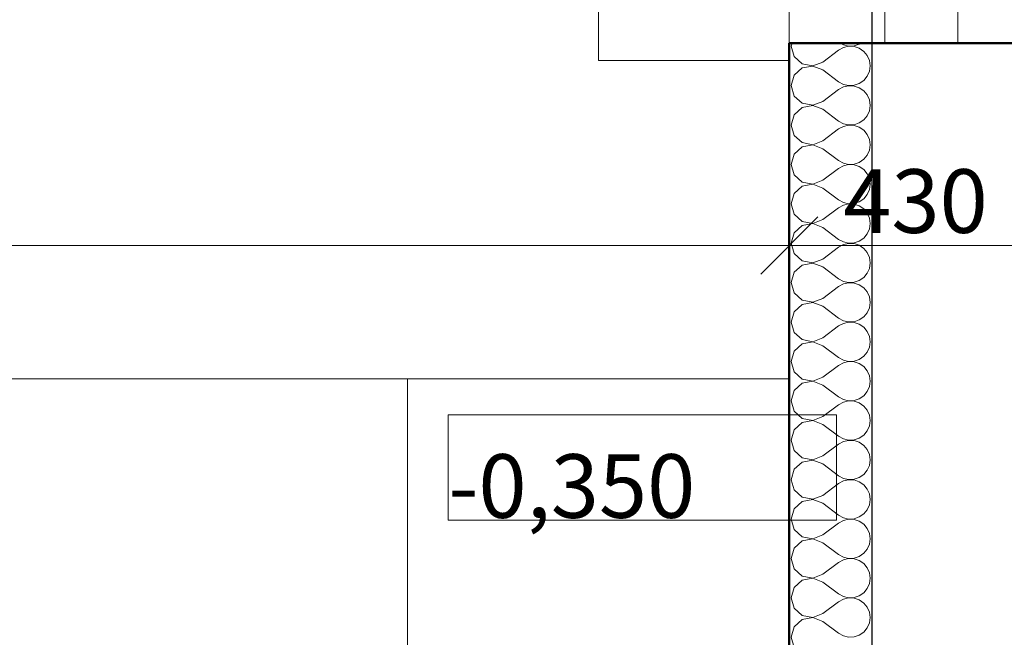
# Model space of a CAD drawing. Units: millimetres. Extents: x -10284 to 1223172, y -12854 to 596363.
# Drawn here: x -7686 to -6139, y -526 to 444 of the extents above; entities that cross this region are included whole.
import ezdxf

# ---------------------------------------------------------------- set-up
doc = ezdxf.new("R2010")
doc.units = ezdxf.units.MM
doc.header["$MEASUREMENT"] = 0
doc.linetypes.add('Čerchovaná M', pattern=[195, 100, -40, 15, -40])
for name, color, linetype in [('Desky - stropy', 7, 'Continuous'), ('Dveře ArchiCADu', 7, 'Continuous'), ('Kóty - stavební povolení.2D', 7, 'Continuous')]:
    doc.layers.add(name, color=color, linetype=linetype)
for name, color, linetype, lineweight in [('Desky - stropy_Pero_č.__142', 7, 'Continuous', 18), ('Dveře ArchiCADu_Pero_č.__145', 7, 'Continuous', 50), ('Kóty - stavební povolení.2D_Pero_č.__1', 7, 'Continuous', 13), ('Kóty - stavební povolení.2D_Pero_č.__141', 7, 'Continuous', 13), ('Zdivo - nosné vnitřní_Pero_č.__142', 7, 'Continuous', 18), ('Zdivo - nosné vnitřní_Pero_č.__145', 7, 'Continuous', 50), ('Zdivo - nosné vnitřní_Pero_č.__47', 7, 'Continuous', 20), ('Zóny_Pero_č.__19', 255, 'Continuous', 0)]:
    doc.layers.add(name, color=color, linetype=linetype, lineweight=lineweight)
doc.layers.add('Dveře ArchiCADu_Pero_č.__23', color=7, linetype='Continuous', lineweight=20, true_color=0xff6600)
doc.layers.add('Dveře ArchiCADu_Pero_č.__3', color=7, linetype='Continuous', lineweight=20, true_color=0xff6600)
doc.styles.add('GENERATED_STYLE_3', font='txt')
doc.dimstyles.new('GENERATED_STYLE__1', dxfattribs={"dimtxt": 100, "dimasz": 85.5, "dimexe": 0.18, "dimexo": 0, "dimgap": 0.09, "dimtad": 1, "dimdec": 0, "dimzin": 0, "dimdsep": 46, "dimtxsty": 'GENERATED_STYLE_3', "dimblk": 'ARROWHEAD_6', "dimblk1": 'ARROWHEAD_6', "dimblk2": 'ARROWHEAD_6', "dimcen": 0.09, "dimclrd": 7, "dimclre": 7, "dimclrt": 7, "dimazin": 0, "dimtfac": 1, "dimtdec": 4, "dimtmove": 0, "dimatfit": 3, "dimfxl": 0, "dimtolj": 1, "dimtzin": 0, "dimarcsym": 0})
doc.dimstyles.new('GENERATED_STYLE__2', dxfattribs={"dimtxt": 100, "dimasz": 85.5, "dimexe": 0.18, "dimexo": 0, "dimgap": 0.09, "dimtad": 1, "dimtih": 1, "dimtoh": 1, "dimdec": 0, "dimzin": 0, "dimdsep": 46, "dimtxsty": 'GENERATED_STYLE_3', "dimblk": 'ARROWHEAD_6', "dimblk1": 'ARROWHEAD_6', "dimblk2": 'ARROWHEAD_6', "dimcen": 0.09, "dimclrd": 7, "dimclre": 7, "dimclrt": 7, "dimazin": 0, "dimtfac": 1, "dimtdec": 4, "dimtmove": 0, "dimatfit": 3, "dimfxl": 0, "dimtolj": 1, "dimtzin": 0, "dimarcsym": 0})

# ---------------------------------------------------------------- blocks, each defined once
blk = doc.blocks.new('Deska_1_1', base_point=(-9447, -120.2))
at = {"layer": 'Desky - stropy_Pero_č.__142', "linetype": 'Continuous', "flags": 128}
blk.add_lwpolyline([(-9447, -120.2), (-6477, -120.2), (-6477, 4036.3), (-2656.1, 4036.3), (-2656.1, 5906), (-6447, 5906), (-9447, 5906)], close=True, dxfattribs=at)
blk = doc.blocks.new('Deska_8_1', base_point=(-6477, 379.8))
at = {"layer": 'Desky - stropy_Pero_č.__142', "linetype": 'Continuous', "flags": 128}
blk.add_lwpolyline([(-6477, 379.8), (-6777, 379.8), (-6777, 2726.6), (-6477, 2726.6)], close=True, dxfattribs=at)
blk = doc.blocks.new('*D151')
at = {"layer": 'Kóty - stavební povolení.2D_Pero_č.__141', "linetype": 'Continuous'}
for p, q in [((-8133.5, 2752.4), (-8043.5, 2662.4)), ((-8088.5, 407.4), (-8088.5, 2707.4)), ((-8133.5, 452.4), (-8043.5, 362.4)), ((-8004.2, 407.4), (-8172.9, 407.4)), ((-8088.5, -1823), (-8088.5, 407.4))]:
    blk.add_line(p, q, dxfattribs=at)
at = {"layer": 'Kóty - stavební povolení.2D_Pero_č.__141', "insert": (-8108.5, 1359.4), "char_height": 100, "attachment_point": 7, "rotation": 90, "style": 'GENERATED_STYLE_3'}
blk.add_mtext('\\A1;{\\fVerdana Stredoeurópske|b0|i0|c0|p34;2\xa0300}', dxfattribs=at)
blk = doc.blocks.new('ARROWHEAD_6')
at = {"color": 0, "linetype": 'Continuous', "lineweight": 0}
for p, q in [((-0.5, -0.5), (0.5, 0.5)), ((0, 0), (-1, 0))]:
    blk.add_line(p, q, dxfattribs=at)
blk = doc.blocks.new('*D152')
at = {"layer": 'Kóty - stavební povolení.2D_Pero_č.__141', "linetype": 'Continuous'}
for p, q in [((-8088.5, 4037.3), (-8088.5, 4104.8)), ((-8043.5, 3992.3), (-8133.5, 4082.3)), ((-8004.2, 4037.3), (-8172.9, 4037.3)), ((-8088.5, 2707.4), (-8088.5, 4037.3)), ((-8133.5, 2752.4), (-8043.5, 2662.4)), ((-8004.2, 2707.4), (-8172.9, 2707.4)), ((-8088.5, 407.4), (-8088.5, 2707.4))]:
    blk.add_line(p, q, dxfattribs=at)
at = {"layer": 'Kóty - stavební povolení.2D_Pero_č.__141', "insert": (-8108.5, 3174.4), "char_height": 100, "attachment_point": 7, "rotation": 90, "style": 'GENERATED_STYLE_3'}
blk.add_mtext('\\A1;{\\fVerdana Stredoeurópske|b0|i0|c0|p34;1\xa0330}', dxfattribs=at)
blk = doc.blocks.new('*D153')
at = {"layer": 'Kóty - stavební povolení.2D_Pero_č.__141', "linetype": 'Continuous'}
for p, q in [((-8388.5, 4036.3), (-8388.5, 4103.8)), ((-8343.5, 3991.3), (-8433.5, 4081.3)), ((-8304.2, 4036.3), (-8472.9, 4036.3)), ((-8388.5, -7822.6), (-8388.5, 4036.3)), ((-8433.5, -7777.6), (-8343.5, -7867.6)), ((-8304.2, -7822.6), (-8472.9, -7822.6)), ((-8388.5, -7890.1), (-8388.5, -7822.6))]:
    blk.add_line(p, q, dxfattribs=at)
at = {"layer": 'Kóty - stavební povolení.2D_Pero_č.__141', "insert": (-8408.5, -2110.3), "char_height": 100, "attachment_point": 7, "rotation": 90, "style": 'GENERATED_STYLE_3'}
blk.add_mtext('\\A1;{\\fVerdana Stredoeurópske|b0|i0|c0|p34;11860}', dxfattribs=at)
blk = doc.blocks.new('*D166')
at = {"layer": 'Kóty - stavební povolení.2D_Pero_č.__141', "linetype": 'Continuous'}
for p, q in [((-6477, -4186.1), (-6477, -4017.3)), ((-6047, -4186.1), (-6047, -4017.3)), ((-6432, -4056.7), (-6522, -4146.7)), ((-6002, -4056.7), (-6092, -4146.7)), ((-6477, -4101.7), (-6047, -4101.7))]:
    blk.add_line(p, q, dxfattribs=at)
at = {"layer": 'Kóty - stavební povolení.2D_Pero_č.__141', "insert": (-6392.3, -4081.7), "char_height": 100, "attachment_point": 7, "style": 'GENERATED_STYLE_3'}
blk.add_mtext('\\A1;{\\fVerdana Stredoeurópske|b0|i0|c0|p34;430}', dxfattribs=at)
blk = doc.blocks.new('*D174')
at = {"layer": 'Kóty - stavební povolení.2D_Pero_č.__141', "linetype": 'Continuous'}
for p, q in [((-9447, 4.7), (-9447, 173.5)), ((-6477, 4.7), (-6477, 173.5)), ((-9402, 134.1), (-9492, 44.1)), ((-6432, 134.1), (-6522, 44.1)), ((-9514.5, 89.1), (-9447, 89.1)), ((-9447, 89.1), (-6477, 89.1))]:
    blk.add_line(p, q, dxfattribs=at)
at = {"layer": 'Kóty - stavební povolení.2D_Pero_č.__141', "insert": (-8159.9, 109.1), "char_height": 100, "attachment_point": 7, "style": 'GENERATED_STYLE_3'}
blk.add_mtext('\\A1;{\\fVerdana Stredoeurópske|b0|i0|c0|p34;2\xa0970}', dxfattribs=at)
blk = doc.blocks.new('*D175')
at = {"layer": 'Kóty - stavební povolení.2D_Pero_č.__141', "linetype": 'Continuous'}
for p, q in [((-6477, 4.7), (-6477, 173.5)), ((-6432, 134.1), (-6522, 44.1)), ((-6002, 134.1), (-6092, 44.1)), ((-6477, 89.1), (-6047, 89.1))]:
    blk.add_line(p, q, dxfattribs=at)
at = {"layer": 'Kóty - stavební povolení.2D_Pero_č.__141', "insert": (-6392.3, 109.1), "char_height": 100, "attachment_point": 7, "style": 'GENERATED_STYLE_3'}
blk.add_mtext('\\A1;{\\fVerdana Stredoeurópske|b0|i0|c0|p34;430}', dxfattribs=at)
blk = doc.blocks.new('*D176')
at = {"layer": 'Kóty - stavební povolení.2D_Pero_č.__141', "linetype": 'Continuous'}
for p, q in [((-6047, 4.7), (-6047, 173.5)), ((-6002, 134.1), (-6092, 44.1)), ((1198, 134.1), (1108, 44.1)), ((-6477, 89.1), (-6047, 89.1)), ((-6047, 89.1), (1153, 89.1))]:
    blk.add_line(p, q, dxfattribs=at)
at = {"layer": 'Kóty - stavební povolení.2D_Pero_č.__141', "insert": (-2644.9, 109.1), "char_height": 100, "attachment_point": 7, "style": 'GENERATED_STYLE_3'}
blk.add_mtext('\\A1;{\\fVerdana Stredoeurópske|b0|i0|c0|p34;7\xa0200}', dxfattribs=at)
blk = doc.blocks.new('*D186')
at = {"layer": 'Kóty - stavební povolení.2D_Pero_č.__141', "linetype": 'Continuous'}
for p, q in [((-6477, -7051.3), (-6477, -6882.6)), ((-6047, -7051.3), (-6047, -6882.6)), ((-6432, -6921.9), (-6522, -7011.9)), ((-6002, -6921.9), (-6092, -7011.9)), ((-6477, -6966.9), (-6047, -6966.9))]:
    blk.add_line(p, q, dxfattribs=at)
at = {"layer": 'Kóty - stavební povolení.2D_Pero_č.__141', "insert": (-6392.3, -6946.9), "char_height": 100, "attachment_point": 7, "style": 'GENERATED_STYLE_3'}
blk.add_mtext('\\A1;{\\fVerdana Stredoeurópske|b0|i0|c0|p34;430}', dxfattribs=at)
blk = doc.blocks.new('*D198')
at = {"layer": 'Kóty - stavební povolení.2D_Pero_č.__141', "linetype": 'Continuous'}
for p, q in [((-6477, 1959.9), (-6477, 2128.6)), ((-6047, 1959.9), (-6047, 2128.6)), ((-6432, 2089.3), (-6522, 1999.3)), ((-6002, 2089.3), (-6092, 1999.3)), ((-6544.5, 2044.3), (-6477, 2044.3)), ((-6477, 2044.3), (-6047, 2044.3))]:
    blk.add_line(p, q, dxfattribs=at)
at = {"layer": 'Kóty - stavební povolení.2D_Pero_č.__141', "insert": (-6392.3, 2064.3), "char_height": 100, "attachment_point": 7, "style": 'GENERATED_STYLE_3'}
blk.add_mtext('\\A1;{\\fVerdana Stredoeurópske|b0|i0|c0|p34;430}', dxfattribs=at)
blk = doc.blocks.new('Posuvné dveře_ nadsvětlík 18')
at = {"layer": 'Dveře ArchiCADu_Pero_č.__145', "linetype": 'Continuous'}
blk.add_line((1150, -115), (1150, 0), dxfattribs=at)
at = {"layer": 'Dveře ArchiCADu_Pero_č.__23', "linetype": 'Continuous'}
for p, q in [((1150, 0), (1100, 0)), ((1150, -115), (1150, 0)), ((1100, -115), (1150, -115))]:
    blk.add_line(p, q, dxfattribs=at)
at = {"layer": 'Dveře ArchiCADu_Pero_č.__3', "linetype": 'Čerchovaná M'}
blk.add_line((-1150, -265), (1150, -265), dxfattribs=at)

msp = doc.modelspace()

# ---------------------------------------------------------------- linework, layer by layer
at = {"layer": 'Desky - stropy_Pero_č.__142', "linetype": 'Continuous', "flags": 128}
for points in [[(-6347.4, -7692.6), (-317.1, -7692.6), (-317.1, -7822.6), (1582.6, -7822.6), (1582.6, -7692.6), (1582.6, -5922.6), (1452.9, -5922.6), (1452.9, 3907.4), (-6347.4, 3907.4)], [(-6347.3, 3907.4), (-6347.3, -7692.6), (-316.7, -7692.6), (-316.7, -7822.6), (1583, -7822.6), (1583, -7692.6), (1583, -5922.6), (1453, -5922.6), (1453, 3907.4)], [(-6347, -7692.7), (-451.7, -7692.7), (-451.7, -5792.6), (1453.1, -5792.6), (1453.1, 3907.4), (-6347, 3907.4)], [(-7077, -8422.6), (-316.7, -8422.6), (-316.7, -7822.6), (-6477, -7822.6), (-6477, -120.2), (-7077, -120.2), (-7077, -7822.6)]]:
    msp.add_lwpolyline(points, close=True, dxfattribs=at)
at = {"layer": 'Kóty - stavební povolení.2D_Pero_č.__1', "linetype": 'Continuous', "flags": 128}
msp.add_lwpolyline([(-7012.9, -176.7), (-6402.8, -176.7), (-6402.8, -342.4), (-7012.9, -342.4)], close=True, dxfattribs=at)
at = {"layer": 'Zdivo - nosné vnitřní_Pero_č.__142', "linetype": 'Continuous'}
for p, q in [((-6472.5, 407.4), (-6473.9, 402.4)), ((-6473.9, 402.4), (-6469.3, 386.1)), ((-6397.4, 407.4), (-6392.1, 404.4)), ((-6392.1, 404.4), (-6383.8, 402.5)), ((-6383.8, 402.5), (-6375.3, 402.9)), ((-6375.3, 402.9), (-6367.2, 405.6)), ((-6367.2, 405.6), (-6364.7, 407.4)), ((-6424.4, 377.6), (-6399.6, 396.2)), ((-6392.1, 400.3), (-6399.6, 396.2)), ((-6383.8, 402.3), (-6392.1, 400.3)), ((-6375.3, 401.8), (-6383.8, 402.3)), ((-6367.2, 399.1), (-6375.3, 401.8)), ((-6360.1, 394.3), (-6367.2, 399.1)), ((-6354.7, 387.7), (-6360.1, 394.3)), ((-6351.2, 379.9), (-6354.7, 387.7)), ((-6469.3, 386.1), (-6456.8, 374.7)), ((-6456.8, 374.7), (-6440.1, 371.6)), ((-6440.1, 371.6), (-6424.4, 377.6)), ((-6350.1, 371.4), (-6351.2, 379.9)), ((-6351.2, 363), (-6350.1, 371.4)), ((-6469.3, 356.7), (-6473.9, 340.5)), ((-6456.8, 368.2), (-6469.3, 356.7)), ((-6440.1, 371.3), (-6456.8, 368.2)), ((-6424.4, 365.2), (-6440.1, 371.3)), ((-6424.4, 365.2), (-6399.6, 346.7)), ((-6354.7, 355.2), (-6351.2, 363)), ((-6473.9, 340.5), (-6469.3, 324.2)), ((-6399.6, 346.7), (-6392.1, 342.5)), ((-6392.1, 342.5), (-6383.8, 340.6)), ((-6383.8, 340.6), (-6375.3, 341)), ((-6375.3, 341), (-6367.2, 343.7)), ((-6367.2, 343.7), (-6360.1, 348.6)), ((-6360.1, 348.6), (-6354.7, 355.2)), ((-6424.4, 315.7), (-6399.6, 334.3)), ((-6392.1, 338.4), (-6399.6, 334.3)), ((-6383.8, 340.4), (-6392.1, 338.4)), ((-6375.3, 339.9), (-6383.8, 340.4)), ((-6367.2, 337.2), (-6375.3, 339.9)), ((-6360.1, 332.4), (-6367.2, 337.2)), ((-6354.7, 325.8), (-6360.1, 332.4)), ((-6351.2, 318), (-6354.7, 325.8)), ((-6469.3, 324.2), (-6456.8, 312.8)), ((-6456.8, 312.8), (-6440.1, 309.6)), ((-6440.1, 309.6), (-6424.4, 315.7)), ((-6350.1, 309.5), (-6351.2, 318)), ((-6351.2, 301.1), (-6350.1, 309.5)), ((-6469.3, 294.8), (-6473.9, 278.6)), ((-6456.8, 306.3), (-6469.3, 294.8)), ((-6440.1, 309.4), (-6456.8, 306.3)), ((-6424.4, 303.3), (-6440.1, 309.4)), ((-6424.4, 303.3), (-6399.6, 284.8)), ((-6354.7, 293.3), (-6351.2, 301.1)), ((-6473.9, 278.6), (-6469.3, 262.3)), ((-6399.6, 284.8), (-6392.1, 280.6)), ((-6392.1, 280.6), (-6383.8, 278.7)), ((-6383.8, 278.7), (-6375.3, 279.1)), ((-6375.3, 279.1), (-6367.2, 281.8)), ((-6367.2, 281.8), (-6360.1, 286.7)), ((-6360.1, 286.7), (-6354.7, 293.3)), ((-6424.4, 253.8), (-6399.6, 272.4)), ((-6392.1, 276.5), (-6399.6, 272.4)), ((-6383.8, 278.4), (-6392.1, 276.5)), ((-6375.3, 278), (-6383.8, 278.4)), ((-6367.2, 275.3), (-6375.3, 278)), ((-6360.1, 270.5), (-6367.2, 275.3)), ((-6354.7, 263.9), (-6360.1, 270.5)), ((-6351.2, 256.1), (-6354.7, 263.9)), ((-6469.3, 262.3), (-6456.8, 250.9)), ((-6456.8, 250.9), (-6440.1, 247.7)), ((-6440.1, 247.7), (-6424.4, 253.8)), ((-6350.1, 247.6), (-6351.2, 256.1)), ((-6351.2, 239.2), (-6350.1, 247.6)), ((-6469.3, 232.9), (-6473.9, 216.7)), ((-6456.8, 244.4), (-6469.3, 232.9)), ((-6440.1, 247.5), (-6456.8, 244.4)), ((-6424.4, 241.4), (-6440.1, 247.5)), ((-6424.4, 241.4), (-6399.6, 222.9)), ((-6354.7, 231.3), (-6351.2, 239.2)), ((-6473.9, 216.7), (-6469.3, 200.4)), ((-6399.6, 222.9), (-6392.1, 218.7)), ((-6392.1, 218.7), (-6383.8, 216.8)), ((-6383.8, 216.8), (-6375.3, 217.2)), ((-6375.3, 217.2), (-6367.2, 219.9)), ((-6367.2, 219.9), (-6360.1, 224.8)), ((-6360.1, 224.8), (-6354.7, 231.3)), ((-6424.4, 191.9), (-6399.6, 210.5)), ((-6392.1, 214.6), (-6399.6, 210.5)), ((-6383.8, 216.5), (-6392.1, 214.6)), ((-6375.3, 216.1), (-6383.8, 216.5)), ((-6367.2, 213.4), (-6375.3, 216.1)), ((-6360.1, 208.6), (-6367.2, 213.4)), ((-6354.7, 202), (-6360.1, 208.6)), ((-6351.2, 194.2), (-6354.7, 202)), ((-6469.3, 200.4), (-6456.8, 189)), ((-6456.8, 189), (-6440.1, 185.8)), ((-6440.1, 185.8), (-6424.4, 191.9)), ((-6350.1, 185.7), (-6351.2, 194.2)), ((-6351.2, 177.3), (-6350.1, 185.7)), ((-6469.3, 171), (-6473.9, 154.8)), ((-6456.8, 182.4), (-6469.3, 171)), ((-6440.1, 185.6), (-6456.8, 182.4)), ((-6424.4, 179.5), (-6440.1, 185.6)), ((-6424.4, 179.5), (-6399.6, 161)), ((-6354.7, 169.4), (-6351.2, 177.3)), ((-6473.9, 154.8), (-6469.3, 138.5)), ((-6399.6, 161), (-6392.1, 156.8)), ((-6392.1, 156.8), (-6383.8, 154.9)), ((-6383.8, 154.9), (-6375.3, 155.3)), ((-6375.3, 155.3), (-6367.2, 158)), ((-6367.2, 158), (-6360.1, 162.9)), ((-6360.1, 162.9), (-6354.7, 169.4)), ((-6424.4, 130), (-6399.6, 148.6)), ((-6392.1, 152.7), (-6399.6, 148.6)), ((-6383.8, 154.6), (-6392.1, 152.7)), ((-6375.3, 154.2), (-6383.8, 154.6)), ((-6367.2, 151.5), (-6375.3, 154.2)), ((-6360.1, 146.7), (-6367.2, 151.5)), ((-6354.7, 140.1), (-6360.1, 146.7)), ((-6351.2, 132.3), (-6354.7, 140.1)), ((-6469.3, 138.5), (-6456.8, 127.1)), ((-6456.8, 127.1), (-6440.1, 123.9)), ((-6440.1, 123.9), (-6424.4, 130)), ((-6350.1, 123.8), (-6351.2, 132.3)), ((-6351.2, 115.4), (-6350.1, 123.8)), ((-6469.3, 109.1), (-6473.9, 92.9)), ((-6456.8, 120.5), (-6469.3, 109.1)), ((-6440.1, 123.7), (-6456.8, 120.5)), ((-6424.4, 117.6), (-6440.1, 123.7)), ((-6424.4, 117.6), (-6399.6, 99)), ((-6354.7, 107.5), (-6351.2, 115.4)), ((-6473.9, 92.9), (-6469.3, 76.6)), ((-6399.6, 99), (-6392.1, 94.9)), ((-6392.1, 94.9), (-6383.8, 93)), ((-6383.8, 93), (-6375.3, 93.4)), ((-6375.3, 93.4), (-6367.2, 96.1)), ((-6367.2, 96.1), (-6360.1, 101)), ((-6360.1, 101), (-6354.7, 107.5)), ((-6424.4, 68.1), (-6399.6, 86.7)), ((-6392.1, 90.8), (-6399.6, 86.7)), ((-6383.8, 92.7), (-6392.1, 90.8)), ((-6375.3, 92.3), (-6383.8, 92.7)), ((-6367.2, 89.6), (-6375.3, 92.3)), ((-6360.1, 84.8), (-6367.2, 89.6)), ((-6354.7, 78.2), (-6360.1, 84.8)), ((-6351.2, 70.4), (-6354.7, 78.2)), ((-6469.3, 76.6), (-6456.8, 65.2)), ((-6456.8, 65.2), (-6440.1, 62)), ((-6440.1, 62), (-6424.4, 68.1)), ((-6350.1, 61.9), (-6351.2, 70.4)), ((-6351.2, 53.4), (-6350.1, 61.9)), ((-6469.3, 47.2), (-6473.9, 31)), ((-6456.8, 58.6), (-6469.3, 47.2)), ((-6440.1, 61.8), (-6456.8, 58.6)), ((-6424.4, 55.7), (-6440.1, 61.8)), ((-6424.4, 55.7), (-6399.6, 37.1)), ((-6354.7, 45.6), (-6351.2, 53.4)), ((-6473.9, 31), (-6469.3, 14.7)), ((-6399.6, 37.1), (-6392.1, 33)), ((-6392.1, 33), (-6383.8, 31.1)), ((-6383.8, 31.1), (-6375.3, 31.5)), ((-6375.3, 31.5), (-6367.2, 34.2)), ((-6367.2, 34.2), (-6360.1, 39.1)), ((-6360.1, 39.1), (-6354.7, 45.6)), ((-6424.4, 6.2), (-6399.6, 24.8)), ((-6392.1, 28.9), (-6399.6, 24.8)), ((-6383.8, 30.8), (-6392.1, 28.9)), ((-6375.3, 30.4), (-6383.8, 30.8)), ((-6367.2, 27.7), (-6375.3, 30.4)), ((-6360.1, 22.8), (-6367.2, 27.7)), ((-6354.7, 16.3), (-6360.1, 22.8)), ((-6351.2, 8.5), (-6354.7, 16.3)), ((-6469.3, 14.7), (-6456.8, 3.3)), ((-6456.8, 3.3), (-6440.1, 0.1)), ((-6440.1, 0.1), (-6424.4, 6.2)), ((-6350.1, 0), (-6351.2, 8.5)), ((-6351.2, -8.5), (-6350.1, 0)), ((-6469.3, -14.7), (-6473.9, -31)), ((-6456.8, -3.3), (-6469.3, -14.7)), ((-6440.1, -0.1), (-6456.8, -3.3)), ((-6424.4, -6.2), (-6440.1, -0.1)), ((-6424.4, -6.2), (-6399.6, -24.8)), ((-6354.7, -16.3), (-6351.2, -8.5)), ((-6399.6, -24.8), (-6392.1, -28.9)), ((-6392.1, -28.9), (-6383.8, -30.8)), ((-6383.8, -30.8), (-6375.3, -30.4)), ((-6375.3, -30.4), (-6367.2, -27.7)), ((-6367.2, -27.7), (-6360.1, -22.8)), ((-6360.1, -22.8), (-6354.7, -16.3)), ((-6473.9, -31), (-6469.3, -47.2)), ((-6424.4, -55.7), (-6399.6, -37.1)), ((-6392.1, -33), (-6399.6, -37.1)), ((-6383.8, -31.1), (-6392.1, -33)), ((-6375.3, -31.5), (-6383.8, -31.1)), ((-6367.2, -34.2), (-6375.3, -31.5)), ((-6360.1, -39.1), (-6367.2, -34.2)), ((-6354.7, -45.6), (-6360.1, -39.1)), ((-6351.2, -53.4), (-6354.7, -45.6)), ((-6469.3, -47.2), (-6456.8, -58.6)), ((-6456.8, -58.6), (-6440.1, -61.8)), ((-6440.1, -61.8), (-6424.4, -55.7)), ((-6350.1, -61.9), (-6351.2, -53.4)), ((-6469.3, -76.6), (-6473.9, -92.9)), ((-6456.8, -65.2), (-6469.3, -76.6)), ((-6440.1, -62), (-6456.8, -65.2)), ((-6424.4, -68.1), (-6440.1, -62)), ((-6424.4, -68.1), (-6399.6, -86.7)), ((-6354.7, -78.2), (-6351.2, -70.4)), ((-6351.2, -70.4), (-6350.1, -61.9)), ((-6399.6, -86.7), (-6392.1, -90.8)), ((-6392.1, -90.8), (-6383.8, -92.7)), ((-6383.8, -92.7), (-6375.3, -92.3)), ((-6375.3, -92.3), (-6367.2, -89.6)), ((-6367.2, -89.6), (-6360.1, -84.8)), ((-6360.1, -84.8), (-6354.7, -78.2)), ((-6473.9, -92.9), (-6469.3, -109.1)), ((-6424.4, -117.6), (-6399.6, -99)), ((-6392.1, -94.9), (-6399.6, -99)), ((-6383.8, -93), (-6392.1, -94.9)), ((-6375.3, -93.4), (-6383.8, -93)), ((-6367.2, -96.1), (-6375.3, -93.4)), ((-6360.1, -101), (-6367.2, -96.1)), ((-6354.7, -107.5), (-6360.1, -101)), ((-6351.2, -115.4), (-6354.7, -107.5)), ((-6469.3, -109.1), (-6456.8, -120.5)), ((-6456.8, -120.5), (-6440.1, -123.7)), ((-6440.1, -123.7), (-6424.4, -117.6)), ((-6350.1, -123.8), (-6351.2, -115.4)), ((-6469.3, -138.5), (-6473.9, -154.8)), ((-6456.8, -127.1), (-6469.3, -138.5)), ((-6440.1, -123.9), (-6456.8, -127.1)), ((-6424.4, -130), (-6440.1, -123.9)), ((-6424.4, -130), (-6399.6, -148.6)), ((-6354.7, -140.1), (-6351.2, -132.3)), ((-6351.2, -132.3), (-6350.1, -123.8)), ((-6399.6, -148.6), (-6392.1, -152.7)), ((-6392.1, -152.7), (-6383.8, -154.6)), ((-6383.8, -154.6), (-6375.3, -154.2)), ((-6375.3, -154.2), (-6367.2, -151.5)), ((-6367.2, -151.5), (-6360.1, -146.7)), ((-6360.1, -146.7), (-6354.7, -140.1)), ((-6473.9, -154.8), (-6469.3, -171)), ((-6424.4, -179.5), (-6399.6, -161)), ((-6392.1, -156.8), (-6399.6, -161)), ((-6383.8, -154.9), (-6392.1, -156.8)), ((-6375.3, -155.3), (-6383.8, -154.9)), ((-6367.2, -158), (-6375.3, -155.3)), ((-6360.1, -162.9), (-6367.2, -158)), ((-6354.7, -169.4), (-6360.1, -162.9)), ((-6351.2, -177.3), (-6354.7, -169.4)), ((-6469.3, -171), (-6456.8, -182.4)), ((-6456.8, -182.4), (-6440.1, -185.6)), ((-6440.1, -185.6), (-6424.4, -179.5)), ((-6350.1, -185.7), (-6351.2, -177.3)), ((-6469.3, -200.4), (-6473.9, -216.7)), ((-6456.8, -189), (-6469.3, -200.4)), ((-6440.1, -185.8), (-6456.8, -189)), ((-6424.4, -191.9), (-6440.1, -185.8)), ((-6424.4, -191.9), (-6399.6, -210.5)), ((-6354.7, -202), (-6351.2, -194.2)), ((-6351.2, -194.2), (-6350.1, -185.7)), ((-6399.6, -210.5), (-6392.1, -214.6)), ((-6392.1, -214.6), (-6383.8, -216.5)), ((-6383.8, -216.5), (-6375.3, -216.1)), ((-6375.3, -216.1), (-6367.2, -213.4)), ((-6367.2, -213.4), (-6360.1, -208.6)), ((-6360.1, -208.6), (-6354.7, -202)), ((-6473.9, -216.7), (-6469.3, -232.9)), ((-6424.4, -241.4), (-6399.6, -222.9)), ((-6392.1, -218.7), (-6399.6, -222.9)), ((-6383.8, -216.8), (-6392.1, -218.7)), ((-6375.3, -217.2), (-6383.8, -216.8)), ((-6367.2, -219.9), (-6375.3, -217.2)), ((-6360.1, -224.8), (-6367.2, -219.9)), ((-6354.7, -231.3), (-6360.1, -224.8)), ((-6351.2, -239.2), (-6354.7, -231.3)), ((-6469.3, -232.9), (-6456.8, -244.4)), ((-6456.8, -244.4), (-6440.1, -247.5)), ((-6440.1, -247.5), (-6424.4, -241.4)), ((-6350.1, -247.6), (-6351.2, -239.2)), ((-6469.3, -262.3), (-6473.9, -278.6)), ((-6456.8, -250.9), (-6469.3, -262.3)), ((-6440.1, -247.7), (-6456.8, -250.9)), ((-6424.4, -253.8), (-6440.1, -247.7)), ((-6424.4, -253.8), (-6399.6, -272.4)), ((-6354.7, -263.9), (-6351.2, -256.1)), ((-6351.2, -256.1), (-6350.1, -247.6)), ((-6399.6, -272.4), (-6392.1, -276.5)), ((-6392.1, -276.5), (-6383.8, -278.4)), ((-6383.8, -278.4), (-6375.3, -278)), ((-6375.3, -278), (-6367.2, -275.3)), ((-6367.2, -275.3), (-6360.1, -270.5)), ((-6360.1, -270.5), (-6354.7, -263.9)), ((-6473.9, -278.6), (-6469.3, -294.8)), ((-6424.4, -303.3), (-6399.6, -284.8)), ((-6392.1, -280.6), (-6399.6, -284.8)), ((-6383.8, -278.7), (-6392.1, -280.6)), ((-6375.3, -279.1), (-6383.8, -278.7)), ((-6367.2, -281.8), (-6375.3, -279.1)), ((-6360.1, -286.7), (-6367.2, -281.8)), ((-6354.7, -293.3), (-6360.1, -286.7)), ((-6351.2, -301.1), (-6354.7, -293.3)), ((-6469.3, -294.8), (-6456.8, -306.3)), ((-6456.8, -306.3), (-6440.1, -309.4)), ((-6440.1, -309.4), (-6424.4, -303.3)), ((-6350.1, -309.5), (-6351.2, -301.1)), ((-6469.3, -324.2), (-6473.9, -340.5)), ((-6456.8, -312.8), (-6469.3, -324.2)), ((-6440.1, -309.6), (-6456.8, -312.8)), ((-6424.4, -315.7), (-6440.1, -309.6)), ((-6424.4, -315.7), (-6399.6, -334.3)), ((-6354.7, -325.8), (-6351.2, -318)), ((-6351.2, -318), (-6350.1, -309.5)), ((-6399.6, -334.3), (-6392.1, -338.4)), ((-6392.1, -338.4), (-6383.8, -340.4)), ((-6383.8, -340.4), (-6375.3, -339.9)), ((-6375.3, -339.9), (-6367.2, -337.2)), ((-6367.2, -337.2), (-6360.1, -332.4)), ((-6360.1, -332.4), (-6354.7, -325.8)), ((-6473.9, -340.5), (-6469.3, -356.7)), ((-6424.4, -365.2), (-6399.6, -346.7)), ((-6392.1, -342.5), (-6399.6, -346.7)), ((-6383.8, -340.6), (-6392.1, -342.5)), ((-6375.3, -341), (-6383.8, -340.6)), ((-6367.2, -343.7), (-6375.3, -341)), ((-6360.1, -348.6), (-6367.2, -343.7)), ((-6354.7, -355.2), (-6360.1, -348.6)), ((-6351.2, -363), (-6354.7, -355.2)), ((-6469.3, -356.7), (-6456.8, -368.2)), ((-6456.8, -368.2), (-6440.1, -371.3)), ((-6440.1, -371.3), (-6424.4, -365.2)), ((-6350.1, -371.4), (-6351.2, -363)), ((-6469.3, -386.1), (-6473.9, -402.4)), ((-6456.8, -374.7), (-6469.3, -386.1)), ((-6440.1, -371.6), (-6456.8, -374.7)), ((-6424.4, -377.6), (-6440.1, -371.6)), ((-6424.4, -377.6), (-6399.6, -396.2)), ((-6354.7, -387.7), (-6351.2, -379.9)), ((-6351.2, -379.9), (-6350.1, -371.4)), ((-6399.6, -396.2), (-6392.1, -400.3)), ((-6392.1, -400.3), (-6383.8, -402.3)), ((-6383.8, -402.3), (-6375.3, -401.8)), ((-6375.3, -401.8), (-6367.2, -399.1)), ((-6367.2, -399.1), (-6360.1, -394.3)), ((-6360.1, -394.3), (-6354.7, -387.7)), ((-6473.9, -402.4), (-6469.3, -418.7)), ((-6424.4, -427.1), (-6399.6, -408.6)), ((-6392.1, -404.4), (-6399.6, -408.6)), ((-6383.8, -402.5), (-6392.1, -404.4)), ((-6375.3, -402.9), (-6383.8, -402.5)), ((-6367.2, -405.6), (-6375.3, -402.9)), ((-6360.1, -410.5), (-6367.2, -405.6)), ((-6354.7, -417.1), (-6360.1, -410.5)), ((-6351.2, -424.9), (-6354.7, -417.1)), ((-6469.3, -418.7), (-6456.8, -430.1)), ((-6456.8, -430.1), (-6440.1, -433.2)), ((-6440.1, -433.2), (-6424.4, -427.1)), ((-6350.1, -433.3), (-6351.2, -424.9)), ((-6469.3, -448), (-6473.9, -464.3)), ((-6456.8, -436.6), (-6469.3, -448)), ((-6440.1, -433.5), (-6456.8, -436.6)), ((-6424.4, -439.5), (-6440.1, -433.5)), ((-6424.4, -439.5), (-6399.6, -458.1)), ((-6354.7, -449.6), (-6351.2, -441.8)), ((-6351.2, -441.8), (-6350.1, -433.3)), ((-6399.6, -458.1), (-6392.1, -462.2)), ((-6392.1, -462.2), (-6383.8, -464.2)), ((-6383.8, -464.2), (-6375.3, -463.7)), ((-6375.3, -463.7), (-6367.2, -461)), ((-6367.2, -461), (-6360.1, -456.2)), ((-6360.1, -456.2), (-6354.7, -449.6)), ((-6473.9, -464.3), (-6469.3, -480.6)), ((-6424.4, -489), (-6399.6, -470.5)), ((-6392.1, -466.3), (-6399.6, -470.5)), ((-6383.8, -464.4), (-6392.1, -466.3)), ((-6375.3, -464.8), (-6383.8, -464.4)), ((-6367.2, -467.6), (-6375.3, -464.8)), ((-6360.1, -472.4), (-6367.2, -467.6)), ((-6354.7, -479), (-6360.1, -472.4)), ((-6351.2, -486.8), (-6354.7, -479)), ((-6469.3, -480.6), (-6456.8, -492)), ((-6456.8, -492), (-6440.1, -495.1)), ((-6440.1, -495.1), (-6424.4, -489)), ((-6350.1, -495.2), (-6351.2, -486.8)), ((-6469.3, -509.9), (-6473.9, -526.2)), ((-6456.8, -498.5), (-6469.3, -509.9)), ((-6440.1, -495.4), (-6456.8, -498.5)), ((-6424.4, -501.4), (-6440.1, -495.4)), ((-6424.4, -501.4), (-6399.6, -520)), ((-6354.7, -511.5), (-6351.2, -503.7)), ((-6351.2, -503.7), (-6350.1, -495.2)), ((-6399.6, -520), (-6392.1, -524.1)), ((-6392.1, -524.1), (-6383.8, -526.1)), ((-6383.8, -526.1), (-6375.3, -525.7)), ((-6375.3, -525.7), (-6367.2, -522.9)), ((-6367.2, -522.9), (-6360.1, -518.1)), ((-6360.1, -518.1), (-6354.7, -511.5)), ((-6473.9, -526.2), (-6469.3, -542.5))]:
    msp.add_line(p, q, dxfattribs=at)
at = {"layer": 'Zdivo - nosné vnitřní_Pero_č.__145', "linetype": 'Continuous'}
for p, q in [((-6477, 407.4), (-6347, 407.4)), ((-6347, 407.4), (-6327, 407.4)), ((-6327, 407.4), (-6212, 407.4)), ((-6212, 407.4), (-6047, 407.4))]:
    msp.add_line(p, q, dxfattribs=at)
at = {"layer": 'Zdivo - nosné vnitřní_Pero_č.__145', "linetype": 'Continuous', "flags": 128}
msp.add_lwpolyline([(-6477, 407.4), (-6477, -1723)], dxfattribs=at)
at = {"layer": 'Zdivo - nosné vnitřní_Pero_č.__47', "linetype": 'Continuous'}
msp.add_line((-6347, 407.4), (-6347, -1723), dxfattribs=at)
at = {"layer": 'Zóny_Pero_č.__19', "linetype": 'Continuous', "flags": 128}
msp.add_lwpolyline([(-9447, -120.2), (-6477, -120.2), (-6477, 4037.3), (-2656.1, 4037.3), (-2656.1, 5906), (-6447, 5906), (-9447, 5906)], close=True, dxfattribs=at)

# ---------------------------------------------------------------- block references
at = {"layer": 'Desky - stropy', "linetype": 'Continuous'}
for name, p in [('Deska_1_1', (-9447, -120.2)), ('Deska_8_1', (-6477, 379.8))]:
    msp.add_blockref(name, p, dxfattribs=at)
at = {"layer": 'Dveře ArchiCADu', "linetype": 'Continuous', "zscale": 1000, "rotation": 270.0000001528239}
msp.add_blockref('Posuvné dveře_ nadsvětlík 18', (-6212, 1557.4), dxfattribs=at)

# ---------------------------------------------------------------- texts
at = {"layer": 'Kóty - stavební povolení.2D_Pero_č.__141', "linetype": 'Continuous', "insert": (-7012.9, -338.6), "char_height": 100, "attachment_point": 7, "style": 'GENERATED_STYLE_3'}
msp.add_mtext('\\A1;{\\fVerdana Stredoeurópske|b0|i0|c0|p34;-0,350}', dxfattribs=at)

# ---------------------------------------------------------------- dimensions: what is measured, and where the dimension line sits
at = {"layer": 'Kóty - stavební povolení.2D', "linetype": 'Continuous'}
dim = msp.add_linear_dim(base=(-8388.5, 4036.3), p1=(-6477, -7822.6), p2=(-6477, 4036.3), angle=90, text='11860', dimstyle='GENERATED_STYLE__1', dxfattribs=at)
dim.commit()
dim.dimension.update_dxf_attribs({"geometry": '*D153', "text_midpoint": (-8458.5, -1925.7), "dimtype": 160, "text_rotation": 90})
for base, p1, p2, picture, middle in [((-8088.5, 4037.3), (-6477, 2707.4), (-6477, 4037.3), '*D152', (-8158.5, 3345.3)), ((-8088.5, 2707.4), (-6477, 407.4), (-6477, 2707.4), '*D151', (-8158.5, 1530.4))]:
    dim = msp.add_linear_dim(base=base, p1=p1, p2=p2, angle=90, dimstyle='GENERATED_STYLE__1', dxfattribs=at)
    dim.commit()
    dim.dimension.update_dxf_attribs({"geometry": picture, "text_midpoint": middle, "dimtype": 160, "text_rotation": 90})
for base, p1, p2, picture, middle in [((-6047, 2044.3), (-6477, 4037.3), (-6047, -1892.7), '*D198', (-6278.4, 2114.3)), ((-6047, -4101.7), (-6477, -7822.6), (-6047, 3607.3), '*D166', (-6278.4, -4031.7)), ((-6047, -6966.9), (-6477, -7822.6), (-6047, 3607.3), '*D186', (-6278.4, -6896.9)), ((-6477, 89.1), (-9447, -120.2), (-6477, 407.4), '*D174', (-7988.9, 159.1)), ((-6047, 89.1), (-6477, 407.4), (-6047, -1892.7), '*D175', (-6278.4, 159.1)), ((1153, 89.1), (-6047, -1892.7), (1153, -942.7), '*D176', (-2473.9, 159.1))]:
    dim = msp.add_linear_dim(base=base, p1=p1, p2=p2, dimstyle='GENERATED_STYLE__2', dxfattribs=at)
    dim.commit()
    dim.dimension.update_dxf_attribs({"geometry": picture, "text_midpoint": middle, "dimtype": 160})

doc.saveas('drawing.dxf')
